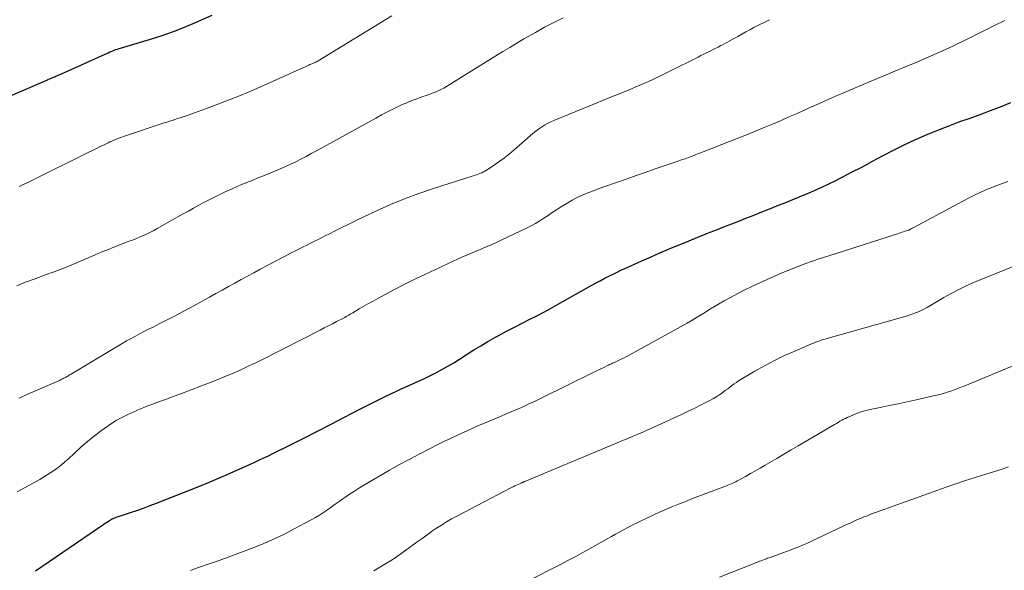
# Model space of a CAD drawing. Units: feet. Extents: x 1975000 to 1980037, y 575000 to 580000.
# Drawn here: x 1975294 to 1975445, y 576330 to 576414 of the extents above; entities that cross this region are included whole.
import ezdxf

# ---------------------------------------------------------------- set-up
doc = ezdxf.new("R2010")
doc.units = ezdxf.units.FT
doc.header["$LTSCALE"] = 100
doc.header["$MEASUREMENT"] = 0
doc.layers.add('CONTOUR INDEX', color=32, linetype='Continuous', lineweight=25)
doc.layers.add('CONTOUR INTERMEDIATE', color=40, linetype='Continuous', lineweight=15)

msp = doc.modelspace()

# ---------------------------------------------------------------- linework, layer by layer
at = {"layer": 'CONTOUR INDEX', "flags": 128}
for points, elevation in [([(1975291.32, 576402.11), (1975297.93, 576405), (1975298.13, 576405.09), (1975298.34, 576405.18), (1975298.54, 576405.26), (1975298.75, 576405.35), (1975298.82, 576405.37), (1975298.99, 576405.44), (1975299.17, 576405.52), (1975299.34, 576405.59), (1975299.51, 576405.66), (1975299.68, 576405.73), (1975299.86, 576405.81), (1975300.03, 576405.88), (1975300.2, 576405.96), (1975307.35, 576409.19), (1975307.59, 576409.3), (1975307.82, 576409.39), (1975308.06, 576409.48), (1975308.3, 576409.57), (1975308.54, 576409.66), (1975308.78, 576409.74), (1975309.02, 576409.81), (1975309.26, 576409.89), (1975313.86, 576411.28), (1975315.61, 576411.84), (1975317.35, 576412.45), (1975319.07, 576413.12), (1975320.77, 576413.83), (1975323.3, 576414.94)], 880), ([(1975296.21, 576329.85), (1975306.67, 576336.97), (1975306.89, 576337.12), (1975307.12, 576337.26), (1975307.35, 576337.41), (1975307.58, 576337.55), (1975307.71, 576337.63), (1975307.88, 576337.73), (1975308.04, 576337.82), (1975308.21, 576337.9), (1975308.39, 576337.97), (1975308.56, 576338.04), (1975308.74, 576338.11), (1975308.92, 576338.17), (1975309.09, 576338.23), (1975310.76, 576338.77), (1975311.77, 576339.1), (1975312.78, 576339.45), (1975313.77, 576339.82), (1975314.77, 576340.2), (1975319.83, 576342.19), (1975321.28, 576342.77), (1975322.73, 576343.37), (1975324.18, 576343.98), (1975325.61, 576344.61), (1975327.09, 576345.26), (1975327.78, 576345.57), (1975328.48, 576345.88), (1975329.17, 576346.18), (1975329.86, 576346.49), (1975330.55, 576346.81), (1975331.24, 576347.13), (1975331.92, 576347.46), (1975332.6, 576347.79), (1975335.43, 576349.2), (1975337.45, 576350.21), (1975339.46, 576351.23), (1975341.46, 576352.26), (1975343.46, 576353.31), (1975344.84, 576354.04), (1975346.15, 576354.72), (1975347.47, 576355.38), (1975348.79, 576356.04), (1975350.12, 576356.68), (1975351.33, 576357.25), (1975352.06, 576357.59), (1975352.79, 576357.93), (1975353.53, 576358.26), (1975354.27, 576358.58), (1975355.01, 576358.91), (1975355.74, 576359.25), (1975356.47, 576359.6), (1975357.19, 576359.97), (1975357.61, 576360.18), (1975358.52, 576360.67), (1975359.43, 576361.17), (1975360.33, 576361.7), (1975361.21, 576362.25), (1975363.44, 576363.66), (1975364.49, 576364.31), (1975365.55, 576364.94), (1975366.62, 576365.55), (1975367.69, 576366.14), (1975367.75, 576366.17), (1975368.81, 576366.73), (1975369.87, 576367.28), (1975370.94, 576367.83), (1975372.01, 576368.37), (1975373.07, 576368.91), (1975374.14, 576369.47), (1975375.19, 576370.03), (1975376.24, 576370.61), (1975381.53, 576373.57), (1975382.15, 576373.92), (1975382.77, 576374.26), (1975383.4, 576374.59), (1975384.03, 576374.92), (1975384.67, 576375.24), (1975385.3, 576375.55), (1975385.95, 576375.86), (1975386.59, 576376.16), (1975387.94, 576376.77), (1975389.26, 576377.37), (1975390.58, 576377.95), (1975391.92, 576378.53), (1975393.25, 576379.09), (1975393.7, 576379.28), (1975395.05, 576379.84), (1975396.41, 576380.39), (1975397.77, 576380.94), (1975399.13, 576381.48), (1975399.67, 576381.69), (1975400.76, 576382.12), (1975401.85, 576382.55), (1975402.95, 576382.98), (1975404.04, 576383.41), (1975405.13, 576383.85), (1975406.22, 576384.28), (1975407.31, 576384.71), (1975408.4, 576385.14), (1975410.11, 576385.82), (1975411.23, 576386.26), (1975412.34, 576386.71), (1975413.45, 576387.16), (1975414.56, 576387.62), (1975415.66, 576388.09), (1975416.76, 576388.58), (1975417.84, 576389.1), (1975418.92, 576389.63), (1975419.89, 576390.13), (1975421.44, 576390.93), (1975422.99, 576391.73), (1975424.53, 576392.56), (1975426.07, 576393.39), (1975426.16, 576393.44), (1975427.76, 576394.28), (1975429.37, 576395.09), (1975431.01, 576395.84), (1975432.66, 576396.56), (1975433.27, 576396.81), (1975434.82, 576397.44), (1975436.37, 576398.05), (1975437.93, 576398.63), (1975439.49, 576399.19), (1975441.06, 576399.74), (1975442.62, 576400.32), (1975444.18, 576400.92), (1975445.72, 576401.54)], 900)]:
    msp.add_lwpolyline(points, dxfattribs=dict(at, elevation=elevation))
at = {"layer": 'CONTOUR INTERMEDIATE', "flags": 128}
for points, elevation in [([(1975293.36, 576373.51), (1975294.67, 576374.03), (1975295.99, 576374.53), (1975297.32, 576375.01), (1975297.62, 576375.12), (1975299.1, 576375.65), (1975300.56, 576376.21), (1975302.02, 576376.8), (1975303.46, 576377.41), (1975305.36, 576378.23), (1975306.3, 576378.63), (1975307.25, 576379.02), (1975308.2, 576379.4), (1975309.16, 576379.77), (1975309.78, 576380), (1975310.42, 576380.25), (1975311.07, 576380.5), (1975311.72, 576380.76), (1975312.36, 576381.03), (1975313, 576381.31), (1975313.62, 576381.6), (1975314.24, 576381.92), (1975314.85, 576382.25), (1975318.86, 576384.5), (1975319.65, 576384.94), (1975320.44, 576385.38), (1975321.24, 576385.82), (1975322.03, 576386.25), (1975322.83, 576386.67), (1975323.64, 576387.08), (1975324.45, 576387.48), (1975325.27, 576387.86), (1975326.38, 576388.36), (1975327.03, 576388.65), (1975327.69, 576388.94), (1975328.35, 576389.21), (1975329.02, 576389.48), (1975329.69, 576389.74), (1975330.36, 576390.01), (1975331.02, 576390.27), (1975331.69, 576390.54), (1975332.89, 576391.03), (1975333.71, 576391.38), (1975334.52, 576391.74), (1975335.32, 576392.11), (1975336.12, 576392.5), (1975336.91, 576392.9), (1975337.7, 576393.31), (1975338.49, 576393.73), (1975339.27, 576394.16), (1975348.37, 576399.18), (1975349.27, 576399.67), (1975350.17, 576400.14), (1975351.09, 576400.59), (1975352.01, 576401.03), (1975352.35, 576401.19), (1975353.12, 576401.53), (1975353.89, 576401.85), (1975354.67, 576402.15), (1975355.45, 576402.42), (1975356.12, 576402.65), (1975356.58, 576402.81), (1975357.03, 576402.98), (1975357.48, 576403.16), (1975357.93, 576403.35), (1975358.37, 576403.56), (1975358.8, 576403.78), (1975359.23, 576404.02), (1975359.65, 576404.27), (1975366.77, 576408.7), (1975367.84, 576409.36), (1975368.92, 576410.01), (1975370, 576410.65), (1975371.09, 576411.29), (1975372.85, 576412.31), (1975374.26, 576413.09), (1975375.68, 576413.84), (1975377.13, 576414.53)], 888), ([(1975293.71, 576388.72), (1975294.1, 576388.88), (1975294.48, 576389.06), (1975294.86, 576389.23), (1975295.24, 576389.42), (1975297.59, 576390.58), (1975299.14, 576391.35), (1975300.7, 576392.11), (1975302.25, 576392.88), (1975303.8, 576393.64), (1975307.34, 576395.38), (1975307.63, 576395.52), (1975307.92, 576395.66), (1975308.22, 576395.79), (1975308.52, 576395.91), (1975308.82, 576396.03), (1975309.12, 576396.15), (1975309.43, 576396.26), (1975309.73, 576396.37), (1975315.94, 576398.43), (1975316.35, 576398.56), (1975316.75, 576398.69), (1975317.16, 576398.83), (1975317.56, 576398.96), (1975317.96, 576399.09), (1975318.17, 576399.16), (1975318.37, 576399.22), (1975318.58, 576399.29), (1975318.79, 576399.36), (1975319, 576399.42), (1975319.2, 576399.49), (1975319.41, 576399.56), (1975319.61, 576399.64), (1975323.24, 576400.94), (1975325.25, 576401.7), (1975327.25, 576402.48), (1975329.23, 576403.31), (1975331.19, 576404.17), (1975338.12, 576407.29), (1975338.28, 576407.37), (1975338.44, 576407.43), (1975338.6, 576407.5), (1975338.76, 576407.57), (1975338.91, 576407.63), (1975339, 576407.66), (1975339.08, 576407.7), (1975339.17, 576407.74), (1975339.25, 576407.78), (1975339.33, 576407.82), (1975339.42, 576407.86), (1975339.5, 576407.91), (1975339.57, 576407.95), (1975350.84, 576414.82)], 884), ([(1975293.41, 576341.91), (1975296.86, 576343.84), (1975297.44, 576344.17), (1975298.02, 576344.52), (1975298.58, 576344.89), (1975299.13, 576345.27), (1975299.67, 576345.67), (1975300.2, 576346.08), (1975300.71, 576346.51), (1975301.21, 576346.96), (1975302.19, 576347.88), (1975303.19, 576348.78), (1975304.21, 576349.66), (1975305.26, 576350.5), (1975306.33, 576351.31), (1975306.87, 576351.71), (1975307.71, 576352.29), (1975308.57, 576352.84), (1975309.46, 576353.33), (1975310.37, 576353.79), (1975311.3, 576354.2), (1975312.23, 576354.61), (1975313.18, 576354.98), (1975314.13, 576355.35), (1975314.84, 576355.6), (1975316.15, 576356.08), (1975317.46, 576356.57), (1975318.76, 576357.06), (1975320.07, 576357.55), (1975321.68, 576358.17), (1975322.87, 576358.63), (1975324.05, 576359.1), (1975325.23, 576359.58), (1975326.4, 576360.07), (1975327.57, 576360.58), (1975328.73, 576361.11), (1975329.88, 576361.66), (1975331.02, 576362.22), (1975339.86, 576366.71), (1975340.49, 576367.03), (1975341.12, 576367.35), (1975341.75, 576367.68), (1975342.38, 576368), (1975343.21, 576368.44), (1975343.42, 576368.55), (1975343.63, 576368.66), (1975343.83, 576368.78), (1975344.04, 576368.89), (1975344.25, 576369.01), (1975344.45, 576369.12), (1975344.65, 576369.24), (1975344.86, 576369.36), (1975345.85, 576369.95), (1975346.55, 576370.36), (1975347.26, 576370.77), (1975347.97, 576371.16), (1975348.68, 576371.55), (1975351.33, 576372.96), (1975352.44, 576373.53), (1975353.54, 576374.1), (1975354.66, 576374.64), (1975355.78, 576375.17), (1975361.02, 576377.6), (1975361.85, 576377.98), (1975362.69, 576378.35), (1975363.53, 576378.71), (1975364.37, 576379.06), (1975365.21, 576379.41), (1975366.05, 576379.77), (1975366.88, 576380.14), (1975367.71, 576380.52), (1975371.5, 576382.32), (1975372.19, 576382.66), (1975372.86, 576383.03), (1975373.51, 576383.43), (1975374.15, 576383.84), (1975374.79, 576384.27), (1975375.43, 576384.7), (1975376.07, 576385.11), (1975376.72, 576385.52), (1975377.84, 576386.21), (1975378.49, 576386.59), (1975379.15, 576386.94), (1975379.83, 576387.26), (1975380.52, 576387.56), (1975381.22, 576387.84), (1975381.92, 576388.11), (1975382.62, 576388.37), (1975383.33, 576388.63), (1975386.9, 576389.88), (1975388.29, 576390.37), (1975389.68, 576390.85), (1975391.07, 576391.33), (1975392.46, 576391.8), (1975394.12, 576392.37), (1975394.68, 576392.56), (1975395.24, 576392.76), (1975395.79, 576392.96), (1975396.35, 576393.16), (1975396.9, 576393.37), (1975397.45, 576393.58), (1975398.01, 576393.79), (1975398.56, 576394.01), (1975405.47, 576396.72), (1975406.71, 576397.22), (1975407.95, 576397.72), (1975409.18, 576398.24), (1975410.41, 576398.77), (1975411.63, 576399.31), (1975412.86, 576399.85), (1975414.08, 576400.39), (1975415.3, 576400.94), (1975415.35, 576400.96), (1975416.6, 576401.52), (1975417.85, 576402.07), (1975419.1, 576402.62), (1975420.36, 576403.15), (1975424.2, 576404.77), (1975425.89, 576405.48), (1975427.58, 576406.19), (1975429.27, 576406.9), (1975430.97, 576407.61), (1975432.72, 576408.35), (1975433.53, 576408.7), (1975434.34, 576409.05), (1975435.15, 576409.41), (1975435.95, 576409.78), (1975436.75, 576410.16), (1975437.55, 576410.54), (1975438.35, 576410.93), (1975439.14, 576411.32), (1975441.5, 576412.5), (1975443.16, 576413.31), (1975444.83, 576414.11)], 896), ([(1975293.7, 576356.27), (1975295.16, 576356.93), (1975299.87, 576359.01), (1975300.04, 576359.09), (1975300.22, 576359.17), (1975300.39, 576359.25), (1975300.57, 576359.34), (1975300.66, 576359.39), (1975300.79, 576359.45), (1975300.91, 576359.52), (1975301.03, 576359.59), (1975301.15, 576359.66), (1975301.21, 576359.7), (1975301.36, 576359.79), (1975301.51, 576359.88), (1975301.66, 576359.97), (1975301.82, 576360.06), (1975309.5, 576364.64), (1975310.18, 576365.04), (1975310.86, 576365.42), (1975311.55, 576365.8), (1975312.25, 576366.16), (1975312.95, 576366.52), (1975313.65, 576366.88), (1975314.35, 576367.23), (1975315.05, 576367.59), (1975316.99, 576368.58), (1975318.31, 576369.26), (1975319.62, 576369.96), (1975320.93, 576370.66), (1975322.23, 576371.38), (1975322.88, 576371.75), (1975323.85, 576372.29), (1975324.82, 576372.83), (1975325.79, 576373.37), (1975326.76, 576373.91), (1975327.73, 576374.44), (1975328.7, 576374.98), (1975329.68, 576375.5), (1975330.66, 576376.02), (1975334.47, 576378.03), (1975335.33, 576378.48), (1975336.19, 576378.92), (1975337.05, 576379.36), (1975337.92, 576379.79), (1975338.79, 576380.21), (1975339.66, 576380.64), (1975340.52, 576381.08), (1975341.39, 576381.51), (1975341.95, 576381.8), (1975343.1, 576382.37), (1975344.25, 576382.94), (1975345.4, 576383.5), (1975346.56, 576384.06), (1975348.49, 576384.97), (1975350.63, 576385.93), (1975352.79, 576386.83), (1975354.99, 576387.65), (1975357.21, 576388.4), (1975363.29, 576390.34), (1975363.55, 576390.43), (1975363.82, 576390.51), (1975364.09, 576390.6), (1975364.36, 576390.7), (1975364.62, 576390.8), (1975364.88, 576390.92), (1975365.12, 576391.05), (1975365.36, 576391.2), (1975366.52, 576391.97), (1975367.32, 576392.53), (1975368.1, 576393.11), (1975368.86, 576393.72), (1975369.61, 576394.34), (1975372.06, 576396.48), (1975372.48, 576396.82), (1975372.91, 576397.16), (1975373.34, 576397.48), (1975373.79, 576397.79), (1975374.25, 576398.07), (1975374.72, 576398.34), (1975375.21, 576398.58), (1975375.7, 576398.8), (1975380.16, 576400.63), (1975381.83, 576401.31), (1975383.51, 576402), (1975385.18, 576402.68), (1975386.86, 576403.36), (1975388.53, 576404.06), (1975390.19, 576404.78), (1975391.83, 576405.55), (1975393.45, 576406.34), (1975397.8, 576408.53), (1975398.24, 576408.75), (1975398.67, 576408.96), (1975399.11, 576409.18), (1975399.55, 576409.39), (1975399.98, 576409.61), (1975400.42, 576409.83), (1975400.85, 576410.05), (1975401.29, 576410.27), (1975401.55, 576410.41), (1975402.11, 576410.7), (1975402.67, 576411), (1975403.22, 576411.31), (1975403.77, 576411.62), (1975403.89, 576411.69), (1975404.5, 576412.03), (1975405.11, 576412.37), (1975405.72, 576412.7), (1975406.35, 576413.03), (1975408.72, 576414.25)], 892), ([(1975319.96, 576329.91), (1975320.32, 576330.04), (1975322.68, 576330.86), (1975324.21, 576331.39), (1975325.74, 576331.94), (1975327.26, 576332.5), (1975328.78, 576333.06), (1975329.16, 576333.2), (1975330.85, 576333.88), (1975332.52, 576334.59), (1975334.16, 576335.37), (1975335.79, 576336.2), (1975338.49, 576337.64), (1975339.13, 576337.99), (1975339.75, 576338.36), (1975340.37, 576338.76), (1975340.97, 576339.18), (1975341.56, 576339.6), (1975342.16, 576340.03), (1975342.75, 576340.45), (1975343.35, 576340.87), (1975343.62, 576341.06), (1975344.36, 576341.57), (1975345.11, 576342.06), (1975345.88, 576342.54), (1975346.65, 576343), (1975350.51, 576345.23), (1975352.04, 576346.1), (1975353.58, 576346.94), (1975355.13, 576347.76), (1975356.7, 576348.57), (1975357.79, 576349.12), (1975358.82, 576349.63), (1975359.85, 576350.12), (1975360.89, 576350.61), (1975361.93, 576351.09), (1975362.29, 576351.25), (1975363.15, 576351.64), (1975364.02, 576352.02), (1975364.89, 576352.39), (1975365.77, 576352.76), (1975366.64, 576353.12), (1975367.52, 576353.49), (1975368.39, 576353.86), (1975369.26, 576354.23), (1975369.64, 576354.4), (1975370.7, 576354.86), (1975371.76, 576355.34), (1975372.8, 576355.83), (1975373.84, 576356.34), (1975381.59, 576360.15), (1975382.03, 576360.37), (1975382.46, 576360.58), (1975382.9, 576360.79), (1975383.34, 576361), (1975383.91, 576361.27), (1975384.07, 576361.34), (1975384.22, 576361.42), (1975384.38, 576361.49), (1975384.54, 576361.55), (1975384.69, 576361.62), (1975384.85, 576361.69), (1975385, 576361.76), (1975385.16, 576361.84), (1975385.61, 576362.05), (1975385.99, 576362.23), (1975386.37, 576362.41), (1975386.74, 576362.61), (1975387.11, 576362.81), (1975396.1, 576367.77), (1975396.71, 576368.12), (1975397.32, 576368.47), (1975397.92, 576368.84), (1975398.52, 576369.21), (1975399.12, 576369.59), (1975399.72, 576369.96), (1975400.32, 576370.32), (1975400.93, 576370.67), (1975401.8, 576371.17), (1975402.85, 576371.75), (1975403.91, 576372.32), (1975404.98, 576372.86), (1975406.06, 576373.39), (1975408.37, 576374.47), (1975409.51, 576374.98), (1975410.66, 576375.48), (1975411.81, 576375.95), (1975412.98, 576376.4), (1975414.15, 576376.83), (1975415.33, 576377.25), (1975416.51, 576377.65), (1975417.7, 576378.05), (1975428.51, 576381.52), (1975428.76, 576381.61), (1975429.02, 576381.69), (1975429.28, 576381.77), (1975429.54, 576381.85), (1975430.03, 576381.99), (1975430.04, 576382), (1975430.06, 576382.01), (1975430.08, 576382.01), (1975430.09, 576382.02), (1975430.16, 576382.05), (1975430.18, 576382.06), (1975430.19, 576382.07), (1975430.21, 576382.08), (1975430.23, 576382.08), (1975430.41, 576382.19), (1975430.52, 576382.25), (1975430.63, 576382.31), (1975430.74, 576382.37), (1975430.85, 576382.43), (1975439.14, 576386.87), (1975440.46, 576387.54), (1975441.81, 576388.16), (1975443.19, 576388.71), (1975444.58, 576389.22), (1975445.29, 576389.46)], 904), ([(1975348.1, 576329.85), (1975349.51, 576330.68), (1975350.89, 576331.54), (1975352.24, 576332.45), (1975353.57, 576333.4), (1975354.74, 576334.26), (1975355.47, 576334.79), (1975356.21, 576335.32), (1975356.95, 576335.84), (1975357.69, 576336.35), (1975358.45, 576336.85), (1975359.22, 576337.33), (1975360, 576337.78), (1975360.79, 576338.21), (1975369.2, 576342.58), (1975369.45, 576342.7), (1975369.7, 576342.83), (1975369.95, 576342.95), (1975370.2, 576343.07), (1975370.66, 576343.28), (1975370.68, 576343.29), (1975370.71, 576343.3), (1975370.73, 576343.31), (1975370.75, 576343.32), (1975370.84, 576343.36), (1975370.86, 576343.37), (1975370.88, 576343.38), (1975370.9, 576343.39), (1975370.93, 576343.4), (1975371.01, 576343.43), (1975371.07, 576343.46), (1975371.13, 576343.49), (1975371.19, 576343.51), (1975371.25, 576343.54), (1975386.02, 576349.68), (1975387.73, 576350.4), (1975389.43, 576351.13), (1975391.12, 576351.89), (1975392.81, 576352.66), (1975394.13, 576353.27), (1975395.15, 576353.74), (1975396.17, 576354.22), (1975397.18, 576354.71), (1975398.18, 576355.21), (1975399.2, 576355.71), (1975399.69, 576355.97), (1975400.18, 576356.24), (1975400.65, 576356.53), (1975401.12, 576356.84), (1975401.36, 576357), (1975401.69, 576357.24), (1975402.02, 576357.48), (1975402.35, 576357.73), (1975402.67, 576357.99), (1975402.99, 576358.24), (1975403.32, 576358.48), (1975403.66, 576358.7), (1975404.01, 576358.92), (1975406.49, 576360.39), (1975407.99, 576361.24), (1975409.51, 576362.05), (1975411.06, 576362.79), (1975412.63, 576363.5), (1975415.18, 576364.59), (1975415.49, 576364.72), (1975415.81, 576364.85), (1975416.12, 576364.97), (1975416.44, 576365.08), (1975416.77, 576365.19), (1975417.09, 576365.29), (1975417.42, 576365.39), (1975417.74, 576365.48), (1975428.98, 576368.62), (1975429.56, 576368.79), (1975430.14, 576368.98), (1975430.72, 576369.18), (1975431.29, 576369.4), (1975431.33, 576369.42), (1975431.87, 576369.65), (1975432.41, 576369.91), (1975432.93, 576370.19), (1975433.44, 576370.49), (1975433.94, 576370.8), (1975434.45, 576371.1), (1975434.96, 576371.4), (1975435.48, 576371.69), (1975436.6, 576372.31), (1975437.69, 576372.88), (1975438.79, 576373.43), (1975439.91, 576373.94), (1975441.04, 576374.42), (1975447.98, 576377.22)], 908), ([(1975365.48, 576325.09), (1975375.38, 576330.13), (1975376.6, 576330.76), (1975377.82, 576331.4), (1975379.03, 576332.05), (1975380.24, 576332.71), (1975384.5, 576335.07), (1975385.15, 576335.43), (1975385.81, 576335.79), (1975386.47, 576336.15), (1975387.14, 576336.51), (1975387.8, 576336.86), (1975388.47, 576337.2), (1975389.15, 576337.53), (1975389.82, 576337.85), (1975391.19, 576338.49), (1975391.9, 576338.81), (1975392.62, 576339.13), (1975393.33, 576339.44), (1975394.05, 576339.74), (1975394.78, 576340.03), (1975395.5, 576340.32), (1975396.23, 576340.61), (1975396.95, 576340.89), (1975402.13, 576342.87), (1975402.37, 576342.96), (1975402.62, 576343.06), (1975402.86, 576343.16), (1975403.1, 576343.27), (1975403.33, 576343.37), (1975403.57, 576343.49), (1975403.8, 576343.6), (1975404.03, 576343.73), (1975405.08, 576344.3), (1975405.83, 576344.72), (1975406.58, 576345.14), (1975407.32, 576345.57), (1975408.07, 576346), (1975408.77, 576346.42), (1975409.87, 576347.06), (1975410.96, 576347.71), (1975412.06, 576348.35), (1975413.15, 576348.99), (1975418.46, 576352.09), (1975418.73, 576352.25), (1975419, 576352.41), (1975419.27, 576352.57), (1975419.54, 576352.74), (1975419.82, 576352.89), (1975420.09, 576353.04), (1975420.37, 576353.18), (1975420.66, 576353.31), (1975421.51, 576353.69), (1975422.22, 576353.98), (1975422.95, 576354.23), (1975423.7, 576354.44), (1975424.45, 576354.62), (1975425.69, 576354.86), (1975427.08, 576355.14), (1975428.46, 576355.42), (1975429.84, 576355.72), (1975431.21, 576356.03), (1975434.32, 576356.73), (1975434.88, 576356.86), (1975435.43, 576357.01), (1975435.98, 576357.18), (1975436.53, 576357.36), (1975437.07, 576357.56), (1975437.61, 576357.76), (1975438.14, 576357.97), (1975438.67, 576358.18), (1975448.15, 576362.09)], 912), ([(1975401.06, 576328.88), (1975406.37, 576330.96), (1975406.58, 576331.05), (1975406.8, 576331.13), (1975407.01, 576331.21), (1975407.23, 576331.29), (1975407.27, 576331.3), (1975407.47, 576331.37), (1975407.66, 576331.45), (1975407.86, 576331.52), (1975408.06, 576331.6), (1975408.26, 576331.67), (1975408.45, 576331.75), (1975408.65, 576331.82), (1975408.85, 576331.89), (1975410.77, 576332.59), (1975411.35, 576332.8), (1975411.93, 576333.02), (1975412.51, 576333.24), (1975413.08, 576333.47), (1975413.35, 576333.58), (1975413.79, 576333.76), (1975414.23, 576333.94), (1975414.66, 576334.14), (1975415.1, 576334.34), (1975420.05, 576336.67), (1975420.57, 576336.92), (1975421.1, 576337.16), (1975421.63, 576337.39), (1975422.15, 576337.63), (1975422.68, 576337.86), (1975423.22, 576338.08), (1975423.76, 576338.28), (1975424.3, 576338.49), (1975435.85, 576342.66), (1975437.15, 576343.12), (1975438.46, 576343.56), (1975439.77, 576343.99), (1975441.09, 576344.4), (1975442.08, 576344.69), (1975442.91, 576344.95), (1975443.73, 576345.21), (1975444.55, 576345.48), (1975445.37, 576345.77)], 916)]:
    msp.add_lwpolyline(points, dxfattribs=dict(at, elevation=elevation))

doc.saveas('drawing.dxf')
